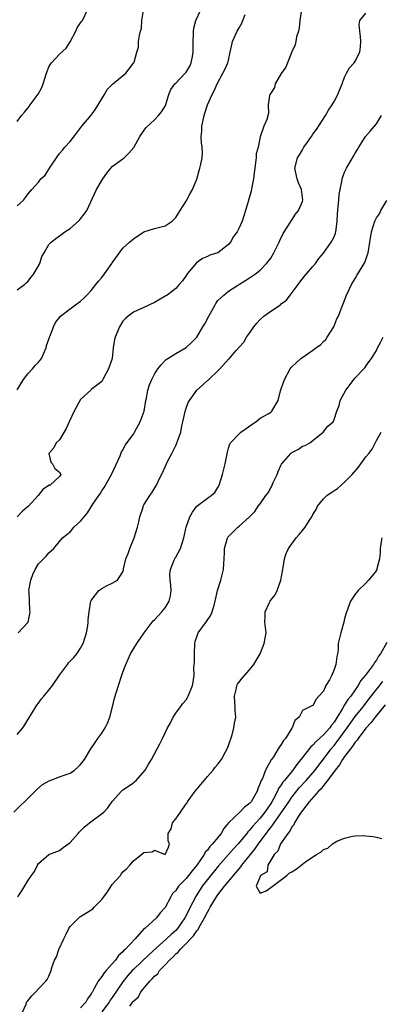
# Model space of a CAD drawing. Units: inches. Extents: x 2547000 to 2550000, y 1548000 to 1551000.
# Drawn here: x 2547551 to 2547620, y 1549489 to 1549675 of the extents above; entities that cross this region are included whole.
import ezdxf

# ---------------------------------------------------------------- set-up
doc = ezdxf.new("R2010")
doc.units = ezdxf.units.IN
doc.header["$MEASUREMENT"] = 0
doc.layers.add('LD25471548_2ft', color=134, linetype='Continuous')

msp = doc.modelspace()

# ---------------------------------------------------------------- linework, layer by layer
at = {"layer": 'LD25471548_2ft'}
for points, elevation in [([(2547551, 1549655.86), (2547551.82, 1549657), (2547552.39, 1549657.61), (2547553.28, 1549658.72), (2547553.47, 1549659), (2547554.95, 1549661.05), (2547555.66, 1549662.34), (2547555.91, 1549663), (2547556.56, 1549665), (2547556.65, 1549665.35), (2547557, 1549666.21), (2547557.28, 1549666.72), (2547557.47, 1549667), (2547559, 1549668.6), (2547560.26, 1549669.74), (2547561.04, 1549670.96), (2547562.08, 1549673), (2547562.35, 1549673.65), (2547563, 1549674.55), (2547563.18, 1549674.82), (2547563.36, 1549675), (2547564.28, 1549677)], 7370), ([(2547551, 1549623.97), (2547552.34, 1549625), (2547552.69, 1549625.31), (2547553, 1549625.54), (2547553.65, 1549626.35), (2547554.13, 1549627), (2547555.25, 1549629), (2547555.68, 1549630.32), (2547556.1, 1549631), (2547557, 1549632.57), (2547557.41, 1549633), (2547558.28, 1549633.72), (2547559.45, 1549634.55), (2547560.03, 1549635), (2547561, 1549635.63), (2547562.79, 1549637.21), (2547563, 1549637.45), (2547563.69, 1549638.31), (2547564.15, 1549639), (2547565.99, 1549643), (2547567, 1549644.71), (2547567.19, 1549645), (2547567.94, 1549646.06), (2547568.69, 1549647), (2547569, 1549647.35), (2547571.23, 1549649), (2547572.15, 1549649.85), (2547573.05, 1549650.95), (2547574.24, 1549653), (2547575.34, 1549654.66), (2547577, 1549656.21), (2547577.74, 1549657), (2547578.29, 1549657.71), (2547579, 1549658.75), (2547579.08, 1549658.92), (2547579.69, 1549661), (2547580.09, 1549661.91), (2547580.87, 1549663), (2547581, 1549663.12), (2547582.8, 1549665), (2547583, 1549665.23), (2547583.67, 1549666.33), (2547583.95, 1549667), (2547584.16, 1549668.16), (2547584.34, 1549669), (2547584.31, 1549669.69), (2547584.33, 1549671), (2547584.39, 1549672.39), (2547584.36, 1549673), (2547584.46, 1549673.54), (2547584.83, 1549675), (2547585.78, 1549677)], 7366), ([(2547551, 1549639.91), (2547552.15, 1549641), (2547552.54, 1549641.46), (2547553, 1549642.11), (2547553.74, 1549643), (2547555, 1549644.4), (2547555.48, 1549645), (2547556.3, 1549645.7), (2547557.24, 1549647.24), (2547558.41, 1549649), (2547558.66, 1549649.34), (2547559, 1549649.81), (2547559.57, 1549650.43), (2547559.99, 1549651), (2547561, 1549652.08), (2547562.29, 1549653.71), (2547563.22, 1549655), (2547565, 1549657.1), (2547565.82, 1549658.18), (2547567, 1549660.18), (2547567.51, 1549661), (2547568.05, 1549661.95), (2547569.05, 1549662.95), (2547571.55, 1549665), (2547572.16, 1549665.84), (2547573, 1549666.9), (2547573.06, 1549667), (2547573.11, 1549667.11), (2547573.63, 1549669), (2547573.93, 1549669.93), (2547573.98, 1549671), (2547574.15, 1549672.15), (2547574.31, 1549673), (2547574.5, 1549673.5), (2547574.6, 1549675), (2547574.92, 1549676.92)], 7368), ([(2547604.74, 1549676.74), (2547604.52, 1549675), (2547604.39, 1549673.61), (2547604.23, 1549673), (2547603.9, 1549671.9), (2547603.76, 1549671), (2547603.62, 1549670.38), (2547603, 1549669.09), (2547602.15, 1549667), (2547601.84, 1549666.16), (2547600.96, 1549664.96), (2547599.87, 1549663), (2547599.69, 1549662.31), (2547599, 1549661.23), (2547598.86, 1549661), (2547598.78, 1549660.78), (2547598.53, 1549659), (2547598.56, 1549657.44), (2547598.25, 1549656.25), (2547597.7, 1549655), (2547597, 1549652.97), (2547596.59, 1549651), (2547596.27, 1549649.73), (2547596.22, 1549649), (2547596.13, 1549648.13), (2547595.96, 1549647), (2547595.88, 1549646.12), (2547595.75, 1549645), (2547595.42, 1549643.42), (2547595.31, 1549642.69), (2547595, 1549641.62), (2547594.72, 1549640.72), (2547594.25, 1549639), (2547593.57, 1549637), (2547593, 1549635.72), (2547592.63, 1549635), (2547591.93, 1549634.07), (2547591.39, 1549633), (2547591, 1549632.59), (2547589, 1549631), (2547587.47, 1549630.53), (2547587, 1549630.27), (2547586.07, 1549629.93), (2547584.93, 1549629.07), (2547583.2, 1549627), (2547583, 1549626.67), (2547582.31, 1549625.69), (2547581.66, 1549625), (2547581, 1549624.24), (2547579.38, 1549623), (2547579.15, 1549622.85), (2547577, 1549621.59), (2547575, 1549620.63), (2547573, 1549619.76), (2547572.03, 1549619), (2547571.48, 1549618.52), (2547571, 1549618.05), (2547570.35, 1549617), (2547569.53, 1549615), (2547569.43, 1549614.57), (2547569.19, 1549613), (2547568.99, 1549611), (2547568.29, 1549609), (2547567.22, 1549607), (2547567, 1549606.62), (2547565, 1549605.11), (2547564.91, 1549605), (2547563, 1549603.2), (2547561.75, 1549601), (2547560.82, 1549599), (2547560.29, 1549597.71), (2547559, 1549595.58), (2547558.36, 1549595), (2547557.93, 1549594.07), (2547556.97, 1549593), (2547557.36, 1549591.36), (2547557.65, 1549591), (2547558.14, 1549590.14), (2547559, 1549589.45), (2547559.22, 1549589), (2547559, 1549588.64), (2547557.23, 1549587), (2547557.05, 1549586.95), (2547555.84, 1549586.16), (2547554.94, 1549585), (2547553.1, 1549583), (2547551.96, 1549582.04), (2547551, 1549580.99)], 7362), ([(2547551, 1549605.01), (2547552.2, 1549607), (2547553, 1549608.05), (2547553.89, 1549609), (2547554.39, 1549609.62), (2547555, 1549610.26), (2547555.34, 1549610.66), (2547555.56, 1549611), (2547556.45, 1549613), (2547556.56, 1549613.44), (2547557, 1549614.62), (2547557.13, 1549615), (2547557.24, 1549615.24), (2547557.89, 1549617), (2547558.22, 1549617.78), (2547559, 1549618.73), (2547559.1, 1549618.9), (2547559.21, 1549619), (2547561, 1549620.39), (2547562.51, 1549621.49), (2547563, 1549621.81), (2547563.62, 1549622.38), (2547564.15, 1549623), (2547565, 1549623.87), (2547565.87, 1549625), (2547566.37, 1549625.63), (2547567, 1549626.34), (2547567.55, 1549627), (2547568.94, 1549629), (2547569, 1549629.12), (2547571, 1549631.85), (2547572.25, 1549633), (2547573, 1549633.66), (2547575, 1549634.96), (2547577, 1549635.57), (2547579, 1549636.13), (2547580.33, 1549637), (2547581, 1549637.68), (2547581.82, 1549639), (2547583, 1549640.79), (2547583.74, 1549642.26), (2547584.19, 1549643), (2547585, 1549644.92), (2547585.44, 1549646.56), (2547585.6, 1549647), (2547585.76, 1549647.76), (2547586.01, 1549649), (2547586.05, 1549649.95), (2547586, 1549651), (2547585.86, 1549651.86), (2547585.83, 1549653), (2547585.95, 1549654.05), (2547585.95, 1549655), (2547586.4, 1549657), (2547586.54, 1549657.46), (2547587.05, 1549659), (2547587.9, 1549661), (2547588.29, 1549661.71), (2547588.88, 1549663), (2547589.96, 1549665), (2547590.29, 1549665.71), (2547590.87, 1549667), (2547591, 1549667.51), (2547591.34, 1549669), (2547591.63, 1549670.37), (2547591.78, 1549671), (2547592.67, 1549673), (2547593, 1549673.63), (2547593.52, 1549674.48), (2547593.73, 1549675), (2547594.14, 1549676.14)], 7364), ([(2547551.15, 1549559), (2547553, 1549560.94), (2547553.04, 1549561), (2547553.39, 1549562.61), (2547553.43, 1549563), (2547553.38, 1549563.38), (2547553.29, 1549565), (2547553.24, 1549566.76), (2547553.22, 1549567), (2547553.58, 1549569), (2547553.97, 1549570.03), (2547554.39, 1549571), (2547555, 1549572.06), (2547555.97, 1549573), (2547556.48, 1549573.52), (2547557, 1549574.18), (2547557.93, 1549575), (2547559, 1549576.27), (2547559.54, 1549577), (2547560.4, 1549577.6), (2547561, 1549578.14), (2547561.41, 1549578.59), (2547561.73, 1549579), (2547563, 1549580.16), (2547563.67, 1549581), (2547564.28, 1549581.72), (2547565.34, 1549583.34), (2547566.45, 1549585), (2547566.68, 1549585.32), (2547567, 1549585.88), (2547567.45, 1549586.55), (2547568.87, 1549589), (2547568.9, 1549589.1), (2547570.5, 1549592.5), (2547570.73, 1549593.27), (2547571, 1549593.6), (2547571.44, 1549594.56), (2547573, 1549596.61), (2547573.23, 1549597), (2547574.29, 1549599), (2547575.02, 1549601), (2547575.34, 1549603), (2547575.45, 1549603.45), (2547575.73, 1549605), (2547576.05, 1549605.96), (2547576.46, 1549607), (2547577, 1549608.03), (2547577.64, 1549609), (2547578.22, 1549609.78), (2547579, 1549610.61), (2547579.21, 1549610.79), (2547579.53, 1549611), (2547581, 1549611.93), (2547583, 1549613.07), (2547584, 1549614), (2547585, 1549615), (2547586.15, 1549617), (2547586.49, 1549617.51), (2547587.28, 1549619), (2547588.42, 1549621), (2547588.62, 1549621.38), (2547589, 1549621.93), (2547590.13, 1549623), (2547591, 1549623.71), (2547595, 1549626.26), (2547596.09, 1549627), (2547597, 1549627.69), (2547598.23, 1549629), (2547599, 1549630), (2547599.59, 1549631), (2547600.57, 1549633), (2547600.7, 1549633.3), (2547601.36, 1549634.64), (2547602.64, 1549636.64), (2547602.91, 1549637.09), (2547603.71, 1549638.29), (2547604.27, 1549639), (2547605, 1549640.71), (2547605.1, 1549641), (2547604.8, 1549643), (2547604.24, 1549644.24), (2547604.01, 1549645), (2547603.59, 1549647), (2547604.06, 1549649), (2547604.45, 1549649.55), (2547605, 1549650.53), (2547605.3, 1549651), (2547605.97, 1549651.97), (2547606.71, 1549653), (2547607, 1549653.46), (2547607.67, 1549654.33), (2547609.36, 1549657), (2547609.96, 1549658.04), (2547610.63, 1549659), (2547611, 1549659.66), (2547611.69, 1549661), (2547612.06, 1549661.94), (2547612.5, 1549663), (2547613, 1549664.25), (2547613.36, 1549665), (2547613.94, 1549666.06), (2547614.81, 1549667), (2547615, 1549667.29), (2547615.87, 1549669), (2547616.01, 1549669.99), (2547616.07, 1549671), (2547615.99, 1549671.99), (2547615.85, 1549673), (2547615.73, 1549674.27), (2547615.86, 1549675), (2547617, 1549676.42)], 7360), ([(2547551, 1549539.74), (2547552.06, 1549541), (2547552.41, 1549541.59), (2547553, 1549542.49), (2547553.18, 1549542.82), (2547553.85, 1549543.85), (2547554.53, 1549545), (2547554.71, 1549545.29), (2547555, 1549545.65), (2547555.55, 1549546.45), (2547556, 1549547), (2547557, 1549548.14), (2547557.65, 1549549), (2547559.01, 1549551), (2547560.49, 1549553), (2547560.72, 1549553.28), (2547561.7, 1549554.3), (2547562.28, 1549555), (2547563, 1549556.1), (2547563.48, 1549557), (2547563.85, 1549558.15), (2547564.08, 1549559), (2547564.34, 1549560.34), (2547564.44, 1549561), (2547564.45, 1549561.55), (2547564.61, 1549563), (2547564.95, 1549565), (2547565, 1549565.11), (2547566.47, 1549567), (2547567, 1549567.41), (2547567.88, 1549567.88), (2547569, 1549568.4), (2547570, 1549569), (2547571, 1549570.58), (2547571.11, 1549570.89), (2547571.12, 1549571.12), (2547571.57, 1549573), (2547572, 1549574), (2547572.29, 1549575), (2547573, 1549576.65), (2547573.14, 1549577), (2547573.77, 1549579), (2547574.03, 1549580.03), (2547574.23, 1549581), (2547574.82, 1549582.82), (2547574.86, 1549583), (2547575, 1549583.27), (2547576.09, 1549585), (2547576.47, 1549585.53), (2547577.24, 1549586.76), (2547577.37, 1549587), (2547577.66, 1549587.66), (2547578.32, 1549589), (2547578.55, 1549589.45), (2547579.48, 1549591.48), (2547580.25, 1549593), (2547580.53, 1549593.47), (2547581, 1549594.49), (2547581.18, 1549594.82), (2547581.33, 1549595.33), (2547581.96, 1549597), (2547582.19, 1549598.19), (2547582.38, 1549599), (2547582.84, 1549601.16), (2547583, 1549601.56), (2547583.39, 1549602.61), (2547583.59, 1549603), (2547585, 1549604.97), (2547586.09, 1549605.91), (2547587, 1549606.79), (2547587.13, 1549606.87), (2547587.28, 1549607), (2547589, 1549608.66), (2547589.39, 1549609), (2547591, 1549610.82), (2547591.1, 1549610.9), (2547592.4, 1549612.4), (2547593.91, 1549614.09), (2547594.4, 1549615), (2547595, 1549615.78), (2547595.81, 1549617), (2547596.34, 1549617.66), (2547597, 1549618.39), (2547597.67, 1549619), (2547599, 1549619.94), (2547600.84, 1549621.16), (2547601, 1549621.31), (2547601.99, 1549622.01), (2547602.71, 1549623), (2547604.21, 1549625), (2547604.54, 1549625.46), (2547605.42, 1549626.58), (2547605.8, 1549627), (2547607, 1549628.41), (2547607.45, 1549629), (2547608.08, 1549629.92), (2547609, 1549630.94), (2547610.46, 1549633), (2547611, 1549634.05), (2547611.26, 1549634.74), (2547611.35, 1549635), (2547611.38, 1549635.38), (2547611.58, 1549637), (2547611.67, 1549638.33), (2547611.68, 1549639), (2547611.78, 1549639.78), (2547611.89, 1549641), (2547611.95, 1549642.05), (2547612.15, 1549643), (2547612.49, 1549644.49), (2547612.53, 1549645), (2547612.63, 1549645.37), (2547613, 1549646.27), (2547613.35, 1549647), (2547613.79, 1549647.79), (2547614.7, 1549649.3), (2547615, 1549649.89), (2547615.45, 1549650.55), (2547615.7, 1549651), (2547616.95, 1549653.05), (2547617.87, 1549654.13), (2547618.68, 1549655), (2547619, 1549655.4), (2547619.95, 1549657)], 7358), ([(2547550.32, 1549525), (2547551.66, 1549526.34), (2547552.39, 1549527), (2547554.39, 1549529), (2547554.68, 1549529.32), (2547555.76, 1549530.24), (2547557.03, 1549530.97), (2547559, 1549531.69), (2547560.06, 1549532.06), (2547561, 1549532.43), (2547561.85, 1549533), (2547562.44, 1549533.56), (2547563, 1549534.04), (2547563.75, 1549535), (2547564.96, 1549537.04), (2547565.78, 1549538.22), (2547566.28, 1549539), (2547567, 1549539.96), (2547567.63, 1549541), (2547568.1, 1549541.9), (2547568.52, 1549543), (2547569.04, 1549545), (2547569.39, 1549546.61), (2547569.79, 1549547.79), (2547570.14, 1549549), (2547570.77, 1549550.77), (2547571, 1549551.54), (2547571.56, 1549553), (2547571.98, 1549554.02), (2547572.47, 1549555), (2547573.64, 1549557), (2547575.03, 1549559), (2547576.53, 1549561), (2547576.76, 1549561.24), (2547577, 1549561.44), (2547577.74, 1549562.26), (2547578.4, 1549563), (2547579, 1549563.74), (2547579.78, 1549565), (2547580, 1549566), (2547580.13, 1549567), (2547580.07, 1549568.07), (2547579.97, 1549569), (2547579.89, 1549570.11), (2547580.01, 1549571), (2547580.74, 1549572.74), (2547580.81, 1549573), (2547580.87, 1549573.13), (2547581, 1549573.34), (2547581.89, 1549575), (2547582.53, 1549577), (2547582.99, 1549579), (2547583.71, 1549581), (2547584.17, 1549581.83), (2547585.01, 1549582.99), (2547587, 1549584.52), (2547587.75, 1549585), (2547588.44, 1549585.56), (2547589, 1549586.52), (2547589.25, 1549587), (2547589.88, 1549589), (2547590.38, 1549591), (2547590.79, 1549593.21), (2547591, 1549593.99), (2547591.27, 1549594.73), (2547591.38, 1549595), (2547593, 1549596.68), (2547593.34, 1549597), (2547594.32, 1549597.68), (2547595.48, 1549598.52), (2547596.17, 1549599), (2547597, 1549599.65), (2547598.51, 1549600.51), (2547599, 1549600.81), (2547599.23, 1549601), (2547600.43, 1549603), (2547600.86, 1549604.86), (2547601, 1549605.22), (2547601.58, 1549607), (2547602.71, 1549609), (2547602.83, 1549609.17), (2547603, 1549609.36), (2547603.83, 1549610.17), (2547604.71, 1549611), (2547605.69, 1549611.69), (2547607, 1549612.55), (2547607.53, 1549613), (2547608.42, 1549613.58), (2547609, 1549614.17), (2547609.42, 1549614.58), (2547609.7, 1549615), (2547610.93, 1549617), (2547611.54, 1549618.46), (2547611.81, 1549619), (2547612.37, 1549620.37), (2547612.69, 1549621.31), (2547613.38, 1549623), (2547614.3, 1549625), (2547615, 1549626.13), (2547615.32, 1549626.68), (2547616.83, 1549629.17), (2547617.32, 1549630.68), (2547617.44, 1549631), (2547617.79, 1549633), (2547618.1, 1549635), (2547618.69, 1549637), (2547619, 1549637.63), (2547619.6, 1549638.4), (2547619.86, 1549639), (2547621, 1549640.89)], 7356), ([(2547551.11, 1549509), (2547551.88, 1549510.12), (2547553, 1549512.02), (2547553.72, 1549513), (2547554.24, 1549513.76), (2547554.83, 1549515), (2547555, 1549515.3), (2547557, 1549516.98), (2547559, 1549517.74), (2547559.71, 1549518.29), (2547561, 1549519.24), (2547562.55, 1549521), (2547562.75, 1549521.25), (2547563, 1549521.47), (2547563.75, 1549522.25), (2547564.69, 1549523), (2547567.4, 1549525), (2547568.16, 1549525.84), (2547569, 1549527.03), (2547570.73, 1549529), (2547571, 1549529.22), (2547573, 1549530.58), (2547573.23, 1549530.77), (2547573.54, 1549531), (2547575.22, 1549533), (2547575.86, 1549534.14), (2547576.43, 1549535), (2547577, 1549536.09), (2547578.03, 1549537.97), (2547578.5, 1549539), (2547579, 1549540.05), (2547579.43, 1549541), (2547580.03, 1549541.97), (2547580.51, 1549543), (2547581, 1549543.76), (2547581.89, 1549545), (2547582.38, 1549545.62), (2547583, 1549546.31), (2547583.25, 1549546.75), (2547583.38, 1549547), (2547584.18, 1549549), (2547584.34, 1549549.66), (2547584.5, 1549551), (2547584.43, 1549552.43), (2547584.59, 1549553.41), (2547584.54, 1549555), (2547584.65, 1549557), (2547584.68, 1549557.32), (2547585.19, 1549558.81), (2547585.28, 1549559), (2547586.86, 1549561.14), (2547587.68, 1549562.32), (2547587.94, 1549563), (2547588.26, 1549564.26), (2547588.5, 1549565), (2547588.95, 1549567), (2547589.57, 1549569), (2547589.73, 1549569.73), (2547590.07, 1549571), (2547590.14, 1549572.14), (2547590.21, 1549573), (2547590.25, 1549574.25), (2547590.24, 1549575), (2547590.74, 1549576.74), (2547590.79, 1549577), (2547590.88, 1549577.12), (2547591, 1549577.25), (2547591.87, 1549578.13), (2547592.77, 1549579), (2547593, 1549579.18), (2547594.99, 1549581), (2547596.02, 1549581.98), (2547596.65, 1549583), (2547597, 1549583.46), (2547598.1, 1549585), (2547598.49, 1549585.51), (2547599, 1549586.48), (2547599.21, 1549586.79), (2547599.49, 1549587.49), (2547600.2, 1549589), (2547600.43, 1549589.57), (2547601, 1549590.82), (2547601.07, 1549590.93), (2547602.8, 1549593), (2547603, 1549593.19), (2547604.23, 1549593.77), (2547605, 1549594.33), (2547605.51, 1549594.49), (2547606.39, 1549595), (2547607, 1549595.45), (2547608.92, 1549597), (2547609.83, 1549598.17), (2547610.81, 1549599), (2547611, 1549599.4), (2547611.5, 1549601), (2547611.95, 1549602.05), (2547612.13, 1549603), (2547613.22, 1549605), (2547615, 1549607.32), (2547616.79, 1549609.21), (2547617, 1549609.53), (2547617.63, 1549610.37), (2547618.06, 1549611), (2547619, 1549612.5), (2547619.24, 1549613), (2547619.87, 1549614.13), (2547620.29, 1549615)], 7354), ([(2547551.92, 1549487), (2547552.66, 1549488.66), (2547552.77, 1549489), (2547553, 1549489.3), (2547553.79, 1549490.21), (2547554.54, 1549491), (2547555, 1549491.55), (2547556.42, 1549493), (2547556.69, 1549493.31), (2547557, 1549493.97), (2547557.45, 1549495), (2547557.57, 1549495.57), (2547558.08, 1549497), (2547558.4, 1549497.6), (2547558.89, 1549499), (2547559.84, 1549501), (2547560.2, 1549501.8), (2547560.75, 1549503), (2547561, 1549503.35), (2547562.63, 1549505), (2547562.84, 1549505.16), (2547563, 1549505.23), (2547565.3, 1549506.7), (2547565.54, 1549507), (2547567, 1549508.5), (2547568.07, 1549509.93), (2547569, 1549511.31), (2547570.52, 1549513), (2547570.7, 1549513.3), (2547571, 1549513.69), (2547571.69, 1549514.31), (2547572.29, 1549515), (2547573, 1549515.78), (2547574.5, 1549517), (2547575, 1549517.37), (2547576.52, 1549517.48), (2547577, 1549517.83), (2547579.01, 1549517), (2547579.63, 1549518.37), (2547579.82, 1549519), (2547579.59, 1549519.59), (2547579.57, 1549521), (2547580.13, 1549521.87), (2547580.39, 1549523), (2547581, 1549523.76), (2547581.9, 1549525), (2547583, 1549526.6), (2547583.19, 1549526.81), (2547583.25, 1549527), (2547583.86, 1549527.86), (2547584.71, 1549529), (2547585.76, 1549530.24), (2547587, 1549531.76), (2547588.09, 1549533), (2547588.48, 1549533.52), (2547589, 1549534.14), (2547589.67, 1549535), (2547590.43, 1549536.43), (2547590.77, 1549537), (2547591, 1549537.63), (2547591.69, 1549539.69), (2547592.02, 1549541), (2547592.14, 1549541.86), (2547592.37, 1549543), (2547592.27, 1549544.27), (2547592.26, 1549545), (2547592.23, 1549545.77), (2547592.13, 1549547), (2547592.51, 1549548.51), (2547592.6, 1549549), (2547592.73, 1549549.27), (2547593.58, 1549550.42), (2547595, 1549552.01), (2547595.8, 1549553), (2547596.23, 1549553.77), (2547596.98, 1549555), (2547597.78, 1549557), (2547597.97, 1549557.97), (2547598.12, 1549559), (2547597.98, 1549559.98), (2547597.89, 1549561), (2547597.96, 1549562.04), (2547597.93, 1549563), (2547598.74, 1549564.74), (2547598.88, 1549565), (2547599, 1549565.19), (2547599.82, 1549566.18), (2547600.19, 1549567), (2547600.93, 1549569), (2547601.28, 1549571), (2547601.36, 1549571.36), (2547601.62, 1549573), (2547601.95, 1549574.05), (2547602.38, 1549575), (2547603.8, 1549577), (2547604.4, 1549577.6), (2547605, 1549578.4), (2547605.3, 1549578.7), (2547605.53, 1549579), (2547606.37, 1549580.37), (2547606.8, 1549581), (2547607, 1549581.44), (2547607.63, 1549582.37), (2547607.88, 1549583), (2547609, 1549584.37), (2547609.62, 1549585), (2547610.45, 1549585.55), (2547611.63, 1549586.37), (2547612.32, 1549587), (2547613, 1549587.52), (2547614.44, 1549589), (2547615.62, 1549590.38), (2547616.09, 1549591), (2547617, 1549592.33), (2547617.59, 1549593), (2547618.21, 1549593.79), (2547619, 1549595.42), (2547619.94, 1549597)], 7352), ([(2547620.03, 1549577), (2547619.88, 1549575.88), (2547619.73, 1549575), (2547619.73, 1549574.27), (2547619.59, 1549573), (2547619.12, 1549571.12), (2547619.11, 1549571), (2547619, 1549570.8), (2547618.23, 1549569.77), (2547617.51, 1549569), (2547617, 1549568.43), (2547615.53, 1549567), (2547615.31, 1549566.69), (2547615, 1549566.33), (2547614.13, 1549565), (2547613.63, 1549563.63), (2547613.27, 1549562.73), (2547613, 1549561.69), (2547612.85, 1549561), (2547612.26, 1549559), (2547612.02, 1549557.98), (2547611.8, 1549557), (2547611.76, 1549555.76), (2547611.66, 1549555), (2547611.5, 1549554.5), (2547611.36, 1549553), (2547611, 1549552.03), (2547610.54, 1549551), (2547610.1, 1549550.1), (2547609.46, 1549549), (2547609, 1549547.95), (2547608.14, 1549547), (2547607.58, 1549546.42), (2547607, 1549545.23), (2547606.81, 1549545.19), (2547606.4, 1549545), (2547605, 1549544.25), (2547604.37, 1549543), (2547603.59, 1549542.4), (2547603.08, 1549541), (2547603, 1549540.91), (2547601.77, 1549539), (2547601.4, 1549538.6), (2547601, 1549537.85), (2547600.63, 1549537.37), (2547600.41, 1549537), (2547599.5, 1549535.5), (2547599.16, 1549535), (2547599.08, 1549534.92), (2547598.03, 1549533), (2547597.42, 1549531.42), (2547597.13, 1549530.87), (2547597, 1549530.48), (2547596.55, 1549529.45), (2547596.4, 1549529), (2547595.28, 1549527), (2547595.15, 1549526.85), (2547595, 1549526.65), (2547594.02, 1549525.98), (2547593.13, 1549525), (2547591.03, 1549522.97), (2547590.11, 1549521.89), (2547589.62, 1549521), (2547587.97, 1549519), (2547587.49, 1549518.51), (2547587, 1549517.82), (2547586.59, 1549517.41), (2547586.4, 1549517), (2547585, 1549514.95), (2547584.11, 1549513.89), (2547583, 1549512.47), (2547581.53, 1549511), (2547581, 1549510.18), (2547580.42, 1549509.58), (2547580.06, 1549509), (2547579, 1549506.96), (2547578.07, 1549505.93), (2547577.37, 1549505), (2547575.13, 1549503), (2547575.05, 1549502.95), (2547573.35, 1549501), (2547571.46, 1549499), (2547571.2, 1549498.8), (2547571, 1549498.55), (2547570.14, 1549497.86), (2547569.6, 1549497), (2547569, 1549496.28), (2547567.84, 1549495), (2547567.43, 1549494.57), (2547567, 1549493.87), (2547566.3, 1549493), (2547565.59, 1549491.59), (2547565.23, 1549491), (2547565.13, 1549490.87), (2547565, 1549490.62), (2547564.33, 1549489.67), (2547564.01, 1549489), (2547563, 1549487.93)], 7350), ([(2547621, 1549557.19), (2547619.78, 1549555), (2547619.42, 1549554.58), (2547619, 1549553.83), (2547618.64, 1549553.36), (2547618.47, 1549553), (2547616.96, 1549551), (2547616.05, 1549549.95), (2547615.54, 1549549), (2547614.14, 1549547), (2547613.61, 1549546.39), (2547613, 1549545.37), (2547612.83, 1549545.17), (2547612.77, 1549545), (2547612.51, 1549544.51), (2547611.6, 1549543), (2547611, 1549542.07), (2547610.51, 1549541.49), (2547610.2, 1549541), (2547609, 1549539.66), (2547607.6, 1549538.4), (2547607, 1549537.7), (2547606.61, 1549537.39), (2547604.72, 1549535), (2547603.93, 1549534.07), (2547603.17, 1549533), (2547601.58, 1549531), (2547601.31, 1549530.69), (2547601, 1549530.18), (2547600.5, 1549529.5), (2547600.29, 1549529), (2547599.54, 1549527.54), (2547599.23, 1549527), (2547599, 1549526.64), (2547597.89, 1549525), (2547597, 1549523.89), (2547596.16, 1549523), (2547595.61, 1549522.39), (2547595, 1549521.6), (2547594.69, 1549521.31), (2547594.45, 1549521), (2547592.83, 1549519), (2547591.93, 1549518.07), (2547591.01, 1549517), (2547589.13, 1549514.87), (2547587, 1549512.26), (2547586.04, 1549511), (2547585.62, 1549510.38), (2547584.85, 1549509.15), (2547583.5, 1549506.5), (2547583, 1549505.45), (2547582.76, 1549505), (2547581.36, 1549503), (2547581, 1549502.61), (2547580.14, 1549501.86), (2547579.29, 1549501), (2547575.98, 1549498.02), (2547573, 1549495.23), (2547572.78, 1549495), (2547571.96, 1549494.04), (2547571, 1549492.84), (2547569, 1549489.91), (2547568.62, 1549489.38), (2547568.39, 1549489), (2547567, 1549487.2)], 7348), ([(2547572.29, 1549488.29), (2547572.91, 1549489.09), (2547573, 1549489.23), (2547573.95, 1549490.05), (2547574.43, 1549491), (2547576.1, 1549493), (2547576.57, 1549493.43), (2547577, 1549493.94), (2547577.6, 1549494.4), (2547577.94, 1549495), (2547579, 1549496.07), (2547579.85, 1549497), (2547580.46, 1549497.54), (2547581, 1549498.15), (2547581.5, 1549498.5), (2547581.83, 1549499), (2547583, 1549500.15), (2547583.8, 1549501), (2547584.4, 1549501.6), (2547585, 1549502.53), (2547585.24, 1549502.76), (2547585.33, 1549503), (2547585.68, 1549503.68), (2547586.44, 1549505), (2547587, 1549506.1), (2547587.34, 1549506.66), (2547587.5, 1549507), (2547588.73, 1549509), (2547589, 1549509.37), (2547590.27, 1549511), (2547593, 1549514.31), (2547593.33, 1549514.67), (2547593.55, 1549515), (2547595.99, 1549518.01), (2547596.69, 1549519), (2547598.16, 1549521), (2547598.53, 1549521.47), (2547599, 1549522.1), (2547599.41, 1549522.59), (2547599.66, 1549523), (2547601.86, 1549526.14), (2547602.43, 1549527), (2547603, 1549527.84), (2547604.4, 1549529.6), (2547605.71, 1549531), (2547607, 1549532.47), (2547607.43, 1549533), (2547608.09, 1549533.91), (2547609, 1549535.04), (2547610.44, 1549537), (2547611, 1549537.66), (2547611.59, 1549538.41), (2547613.49, 1549541), (2547615, 1549543.14), (2547616.52, 1549545), (2547617.6, 1549546.4), (2547619, 1549548.24), (2547620.23, 1549549.77)], 7346), ([(2547620.65, 1549545.35), (2547618.76, 1549543), (2547618.01, 1549541.99), (2547617, 1549540.9), (2547615.56, 1549539), (2547615.36, 1549538.64), (2547615, 1549538.28), (2547614.49, 1549537.51), (2547614.08, 1549537), (2547613, 1549535.55), (2547612.61, 1549535), (2547612.02, 1549533.98), (2547611.19, 1549533), (2547609.73, 1549531), (2547609, 1549530.09), (2547608.54, 1549529.46), (2547608.06, 1549529), (2547606.31, 1549527), (2547605, 1549525.32), (2547604.87, 1549525.13), (2547604.77, 1549525), (2547604.23, 1549524.23), (2547603.49, 1549523), (2547603.4, 1549522.6), (2547603, 1549522.26), (2547602.6, 1549521.4), (2547602.23, 1549521), (2547600.86, 1549519), (2547600.37, 1549517.63), (2547599.68, 1549517), (2547599, 1549515.94), (2547598.44, 1549515), (2547598.3, 1549513.7), (2547597.09, 1549513), (2547597, 1549512.82), (2547596.24, 1549511), (2547597, 1549509.67), (2547598.11, 1549510.11), (2547599, 1549510.73), (2547602.06, 1549513), (2547602.51, 1549513.49), (2547603, 1549513.68), (2547603.81, 1549514.19), (2547604.78, 1549515), (2547605.61, 1549515.61), (2547607, 1549516.57), (2547607.67, 1549517), (2547608.52, 1549517.47), (2547609, 1549517.92), (2547609.81, 1549518.19), (2547610.67, 1549519), (2547611, 1549519.22), (2547611.51, 1549519.51), (2547613, 1549520.06), (2547614.5, 1549520.5), (2547615, 1549520.51), (2547616.6, 1549520.6), (2547617, 1549520.54), (2547618.42, 1549520.42), (2547619, 1549520.31), (2547620.04, 1549520.04)], 7344)]:
    msp.add_lwpolyline(points, dxfattribs=dict(at, elevation=elevation))

doc.saveas('drawing.dxf')
